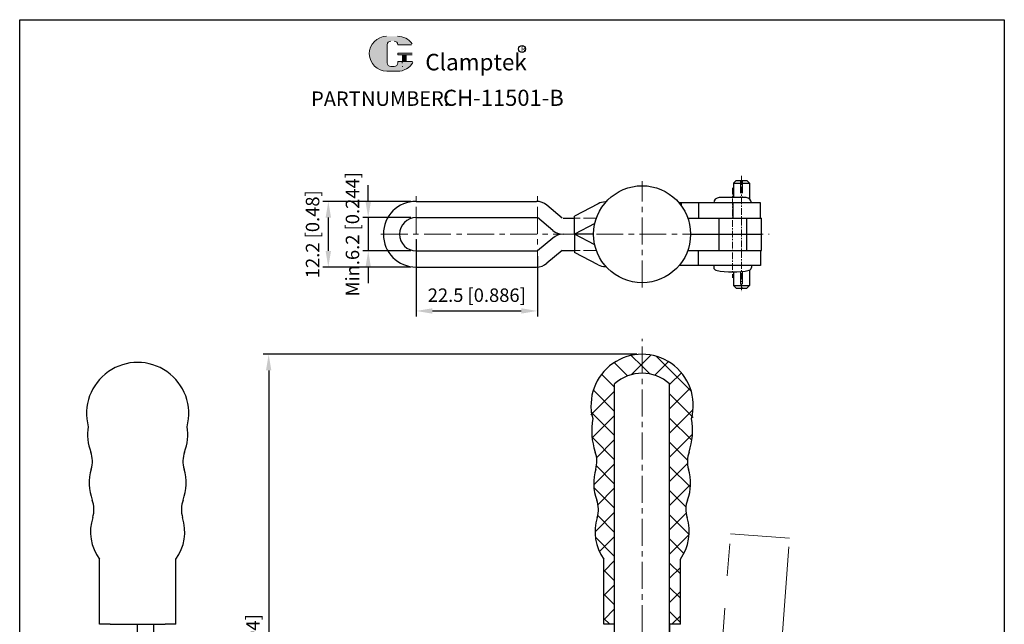
# Model space of a CAD drawing. Units: millimetres. Extents: x 1634 to 1816, y 513 to 754.
import ezdxf

# ---------------------------------------------------------------- set-up
doc = ezdxf.new("R2010")
doc.units = ezdxf.units.MM
for name, pattern in [('ACAD_ISO02W100', [15, 12, -3]), ('CENTER', [2, 1.25, -0.25, 0.25, -0.25]), ('PHANTOM', [17.5, 10, -1.5, 1.5, -1.5, 1.5, -1.5])]:
    doc.linetypes.add(name, pattern=pattern)
for name, color, linetype, lineweight in [('3L', 6, 'CENTER', 13), ('4L', 5, 'ACAD_ISO02W100', 13), ('5L', 1, 'Continuous', 13), ('7L', 3, 'Continuous', 30), ('8L', 2, 'PHANTOM', 13)]:
    doc.layers.add(name, color=color, linetype=linetype, lineweight=lineweight)
doc.styles.add('ROMANS', font='ROMANS', dxfattribs={"width": 0.7})
doc.styles.get("Standard").update_dxf_attribs({"font": 'arial.ttf'})
doc.dimstyles.new('ISO-25', dxfattribs={"dimtxt": 2.5, "dimasz": 3, "dimexe": 1, "dimexo": 1, "dimgap": 1, "dimtad": 1, "dimtoh": 1, "dimdsep": 46, "dimtxsty": 'Standard', "dimcen": 3, "dimclrd": 1, "dimclre": 1, "dimclrt": 3, "dimadec": 0, "dimazin": 0, "dimtfac": 1, "dimtmove": 0, "dimatfit": 3, "dimfxl": 0, "dimarcsym": 0})

# ---------------------------------------------------------------- blocks, each defined once
blk = doc.blocks.new('*D16')
at = {"color": 1, "lineweight": -2}
for p, q in [((1698.274273428382, 720.6073605631766), (1698.274273428382, 723.6073605631766)), ((1706.185553851682, 717.6073605631766), (1697.274273428382, 717.6073605631766)), ((1698.274273428382, 717.6073605631766), (1698.274273428382, 711.4073605631766)), ((1706.185553851682, 711.4073605631766), (1697.274273428382, 711.4073605631766)), ((1698.274273428382, 708.4073605631766), (1698.274273428382, 705.4073605631766))]:
    blk.add_line(p, q, dxfattribs=at)
at = {"color": 1}
for points in [[(1697.774273428382, 720.6073605631766), (1698.774273428382, 720.6073605631766), (1698.274273428382, 717.6073605631766)], [(1697.774273428382, 708.4073605631766), (1698.774273428382, 708.4073605631766), (1698.274273428382, 711.4073605631766)]]:
    blk.add_solid(points, dxfattribs=at)
at = {"layer": 'Defpoints', "color": 0}
for p in [(1707.185553851682, 717.6073605631766), (1698.274273428382, 711.4073605631766), (1707.185553851682, 711.4073605631766)]:
    blk.add_point(p, dxfattribs=at)
at = {"color": 3, "insert": (1695.672124724425, 714.5073605631768), "char_height": 2.5, "attachment_point": 5, "rotation": 90}
blk.add_mtext('Min.6.2 [0.244]', dxfattribs=at)
blk = doc.blocks.new('*D17')
at = {"color": 1, "lineweight": -2}
for p, q in [((1706.185553851682, 720.6073605631766), (1689.862707149598, 720.6073605631766)), ((1690.862707149598, 717.6073605631766), (1690.862707149598, 711.4073605631767)), ((1706.185553851682, 708.4073605631767), (1689.862707149598, 708.4073605631767))]:
    blk.add_line(p, q, dxfattribs=at)
at = {"color": 1}
for points in [[(1690.362707149598, 717.6073605631766), (1691.362707149598, 717.6073605631766), (1690.862707149598, 720.6073605631766)], [(1690.362707149598, 711.4073605631767), (1691.362707149598, 711.4073605631767), (1690.862707149598, 708.4073605631767)]]:
    blk.add_solid(points, dxfattribs=at)
at = {"layer": 'Defpoints', "color": 0}
for p in [(1707.185553851682, 720.6073605631766), (1690.862707149598, 708.4073605631767), (1707.185553851682, 708.4073605631767)]:
    blk.add_point(p, dxfattribs=at)
at = {"color": 3, "insert": (1688.260558445642, 714.5073605631768), "char_height": 2.5, "attachment_point": 5, "rotation": 90}
blk.add_mtext('12.2 [0.48]', dxfattribs=at)
blk = doc.blocks.new('*D23')
at = {"color": 1, "lineweight": -2}
for p, q in [((1707.185553851682, 713.5073605631767), (1707.185553851682, 699.2688532519954)), ((1729.685553851682, 710.4073605631767), (1729.685553851682, 699.2688532519954)), ((1710.185553851682, 700.2688532519954), (1726.685553851682, 700.2688532519954))]:
    blk.add_line(p, q, dxfattribs=at)
at = {"color": 1}
for points in [[(1710.185553851682, 700.7688532519954), (1710.185553851682, 699.7688532519954), (1707.185553851682, 700.2688532519954)], [(1726.685553851682, 700.7688532519954), (1726.685553851682, 699.7688532519954), (1729.685553851682, 700.2688532519954)]]:
    blk.add_solid(points, dxfattribs=at)
at = {"layer": 'Defpoints', "color": 0}
for p in [(1707.185553851682, 714.5073605631767), (1729.685553851682, 711.4073605631767), (1729.685553851682, 700.2688532519954)]:
    blk.add_point(p, dxfattribs=at)
at = {"color": 3, "insert": (1718.435553851682, 702.8710019559518), "char_height": 2.5, "attachment_point": 5}
blk.add_mtext('22.5 [0.886]', dxfattribs=at)
blk = doc.blocks.new('*D28')
at = {"color": 1, "lineweight": -2}
for p, q in [((1748.145553851683, 692.222315352308), (1678.78501924765, 692.222315352308)), ((1679.78501924765, 689.222315352308), (1679.78501924765, 558.222315352308)), ((1748.145553851683, 555.222315352308), (1678.78501924765, 555.222315352308))]:
    blk.add_line(p, q, dxfattribs=at)
at = {"color": 1}
for points in [[(1679.28501924765, 689.222315352308), (1680.28501924765, 689.222315352308), (1679.78501924765, 692.222315352308)], [(1679.28501924765, 558.222315352308), (1680.28501924765, 558.222315352308), (1679.78501924765, 555.222315352308)]]:
    blk.add_solid(points, dxfattribs=at)
at = {"layer": 'Defpoints', "color": 0}
for p in [(1749.145553851683, 692.222315352308), (1679.78501924765, 555.222315352308), (1749.145553851683, 555.222315352308)]:
    blk.add_point(p, dxfattribs=at)
at = {"color": 3, "insert": (1677.182870543693, 631.6913698598142), "char_height": 2.5, "attachment_point": 5, "rotation": 90}
blk.add_mtext('Max.137 [5.394]', dxfattribs=at)

msp = doc.modelspace()

# ---------------------------------------------------------------- hatches: boundary and pattern name
at = {"layer": '5L', "linetype": 'Continuous', "ltscale": 0.5}
h = msp.add_hatch(color=256, dxfattribs=at)
edge = h.paths.add_edge_path()
edge.add_arc((1702.476933343517, 749.6767363381314), 0.6725041763452865, 90.00000000003462, 180, ccw=False)
edge.add_line((1702.476933343517, 750.3492405144771), (1703.082187102228, 750.3492405144771))
edge.add_arc((1703.082187102229, 749.6767363381314), 0.6725041763451547, -3.467448550509289e-11, 90.00000000003462, ccw=False)
edge.add_line((1703.754691278574, 749.6767363381314), (1706.328580618665, 749.6767363381315))
edge.add_arc((1706.328580618665, 749.7888203675224), 0.1120840293908801, 270, 394.8441938451077)
edge.add_arc((1703.752906972776, 747.9957326086115), 3.250436852335432, 34.84419384513769, 90.72009890606596)
edge.add_line((1703.712056243072, 751.2459127496044), (1701.690146561526, 751.2459127496044))
edge.add_arc((1701.730997291236, 747.9957326086115), 3.250436852335301, 90.72009890615945, 270)
edge.add_line((1701.730997291236, 744.7452957562765), (1703.604999158299, 744.7452957562765))
edge.add_ellipse((1703.604999158316, 747.9957326086115), major_axis=(8.518386233706313, 0), ratio=0.3815789473684212, start_angle=270, end_angle=270.7200989061199)
edge.add_arc((1703.752906972776, 747.9957326086115), 3.250436852335462, 269.2799010938838, 330.0000053565856)
edge.add_arc((1706.470800243485, 746.4265561971393), 0.1120840293908924, 330.0001553408997, 450)
edge.add_line((1706.470800243485, 746.5386402265307), (1703.754691278573, 746.538640226531))
edge.add_line((1703.754691278574, 746.5386402265307), (1703.754691278574, 746.3144721677485))
edge.add_arc((1703.082187102229, 746.3144721677481), 0.6725041763452355, -90, 0, ccw=False)
edge.add_line((1703.082187102229, 745.6419679914026), (1702.476933343519, 745.6419679914026))
edge.add_arc((1702.476933343518, 746.3144721677481), 0.6725041763451995, 180.0000000000087, 270, ccw=False)
edge.add_line((1701.804429167172, 746.3144721677481), (1701.804429167172, 749.6767363381315))
at = {"layer": '5L', "ltscale": 0.5}
for points in [[(1706.440664648056, 748.1078166380025), (1703.754691278574, 748.1078166380025), (1703.754691278574, 747.7715645498293), (1706.440664648056, 747.7715645498293)], [(1706.440664648056, 748.1078166380025), (1703.754691278574, 748.1078166380025), (1703.754691278574, 747.7715645498293), (1706.440664648056, 747.7715645498293)], [(1705.344262827974, 747.7715645498293), (1704.671758651628, 747.7715645498293), (1704.671758651628, 746.5386402265307), (1705.344262827976, 746.5386402265307)], [(1705.344262827974, 747.7715645498293), (1704.671758651628, 747.7715645498293), (1704.671758651628, 746.5386402265307), (1705.344262827976, 746.5386402265307)]]:
    msp.add_hatch(color=256, dxfattribs=at).paths.add_polyline_path(points)

# ---------------------------------------------------------------- linework, layer by layer
for p, q in [((1633.54230876785, 754.3169609207198), (1816.414655343464, 754.3169609207198)), ((1633.54230876785, 512.616057740334), (1633.54230876785, 754.3169609207198)), ((1816.414655343464, 754.3169609207198), (1816.414655343464, 512.616057740334)), ((1766.115553851683, 724.0073605631767), (1766.615553851683, 724.5073605631767)), ((1766.615553851683, 724.5073605631767), (1768.615553851683, 724.5073605631767)), ((1768.615553851683, 724.5073605631767), (1769.115553851683, 724.0073605631767)), ((1766.115553851683, 724.0073605631767), (1766.115553851683, 721.3073605631766)), ((1766.115553851683, 724.0073605631767), (1769.115553851683, 724.0073605631767)), ((1769.115553851683, 724.0073605631767), (1769.115553851683, 721.0497216612958)), ((1707.185553851682, 720.6073605631766), (1729.529981468996, 720.6073605631764)), ((1768.445553851683, 721.3073605631766), (1763.445553851683, 721.3073605631765)), ((1734.316328308837, 717.5073605631766), (1731.458344298055, 719.9054938925335)), ((1740.959806462949, 720.1681319126768), (1736.585258640137, 717.8898383554495)), ((1771.115553851682, 720.3073605631765), (1756.027414065317, 720.3073605631765)), ((1756.415553851683, 720.3073605631765), (1756.415553851683, 719.8127446209053)), ((1759.615553851683, 720.3073605631765), (1759.615553851683, 717.5073605631766)), ((1766.015553851683, 720.3073605631765), (1766.015553851683, 717.5073605631766)), ((1771.115553851682, 717.5073605631766), (1771.115553851682, 720.3073605631765)), ((1707.185553851682, 717.6073605631766), (1729.685553851682, 717.6073605631766)), ((1732.543537862464, 715.2092272338195), (1729.685553851682, 717.6073605631766)), ((1734.471900691523, 717.5073605631766), (1736.585258640137, 717.5073605631766)), ((1736.585258640137, 714.5073605631766), (1736.585258640137, 717.8898383554495)), ((1757.630835225921, 717.5073605631766), (1771.315553851682, 717.5073605631766)), ((1763.465553851682, 711.5073605631767), (1763.465553851682, 717.5073605631766)), ((1768.565553851682, 711.5073605631767), (1768.565553851682, 717.5073605631766)), ((1771.315553851682, 711.5073605631767), (1771.315553851682, 717.5073605631766)), ((1740.363270784144, 716.4749743773252), (1736.585258640137, 714.5073605631766)), ((1732.543537862465, 713.8054938925342), (1729.685553851682, 711.4073605631767)), ((1736.585258640137, 714.5073605631767), (1736.585258640137, 711.1248827709037)), ((1740.363270784144, 712.5397467490283), (1736.585258640137, 714.5073605631767)), ((1740.145553851683, 714.5073605631767), (1736.85195087511, 714.5073605631767)), ((1758.145553851683, 714.5073605631767), (1771.315553851682, 714.5073605631767)), ((1707.185553851682, 711.4073605631768), (1729.685553851682, 711.4073605631767)), ((1734.316328308838, 711.5073605631767), (1731.458344298055, 709.1092272338191)), ((1734.316328308838, 711.5073605631767), (1736.585258640137, 711.5073605631767)), ((1757.630835225921, 711.5073605631767), (1771.315553851682, 711.5073605631767)), ((1759.615553851683, 708.7073605631767), (1759.615553851683, 711.5073605631767)), ((1771.115553851682, 711.5073605631767), (1771.115553851682, 708.7073605631765)), ((1740.959806462949, 708.8465892136766), (1736.585258640137, 711.1248827709037)), ((1707.185553851682, 708.4073605631766), (1729.529981468996, 708.4073605631764)), ((1771.115553851682, 708.7073605631767), (1756.027414065317, 708.7073605631765)), ((1762.445553851683, 708.7073605631765), (1762.445553851683, 708.3101645686971)), ((1769.115553851683, 707.8399518508769), (1769.115553851683, 705.0073605631767)), ((1769.445553851683, 708.7073605631767), (1769.445553851683, 708.3101645686974)), ((1766.115553851683, 707.5082920979955), (1766.115553851683, 705.0073605631767)), ((1766.115553851683, 705.0073605631767), (1766.615553851683, 704.5073605631767)), ((1766.115553851683, 705.0073605631767), (1769.115553851683, 705.0073605631767)), ((1766.615553851683, 704.5073605631767), (1768.615553851683, 704.5073605631767)), ((1768.615553851683, 704.5073605631767), (1769.115553851683, 705.0073605631767)), ((1744.045553851683, 642.1223153523081), (1744.045553851683, 686.7214061862551)), ((1754.245553851683, 642.1223153523081), (1754.245553851683, 686.7214061862549)), ((1648.352805654785, 642.1223153523073), (1648.352805654785, 654.2083638468667)), ((1662.552805654786, 642.1223153523073), (1662.552805654786, 654.2083638468662)), ((1742.045553851683, 642.122315352308), (1742.045553851683, 654.2083638468675)), ((1756.245553851683, 642.122315352308), (1756.245553851683, 654.208363846867)), ((1650.352805654785, 642.1223153523073), (1648.352805654785, 642.1223153523073)), ((1650.352805654785, 642.1223153523073), (1652.452805654785, 642.1223153523073)), ((1652.452805654785, 642.1223153523069), (1660.552805654785, 642.1223153523073)), ((1655.452805654785, 636.7941726658962), (1655.452805654785, 642.1223153523072)), ((1658.452805654785, 636.7850361550061), (1658.452805654785, 642.1223153523072)), ((1662.552805654786, 642.1223153523073), (1660.552805654786, 642.1223153523073)), ((1744.045553851683, 642.1223153523081), (1742.045553851683, 642.122315352308)), ((1744.045553851683, 583.2223153523081), (1744.045553851683, 642.1223153523082)), ((1756.245553851683, 642.122315352308), (1754.245553851683, 642.1223153523081)), ((1754.245553851683, 583.2223153523081), (1754.245553851683, 642.1223153523081)), ((1754.245553851683, 642.1223153523081), (1754.245553851683, 592.5293428673479))]:
    msp.add_line(p, q)
at = {"ltscale": 0.3}
for p, q in [((1742.345553851788, 720.5073605631761), (1742.437349919183, 720.5073605631759)), ((1742.345553851788, 708.5073605631773), (1742.437349919183, 708.5073605631773))]:
    msp.add_line(p, q, dxfattribs=at)
at = {"color": 1}
for p, q in [((1747.111423560807, 688.4412012746467), (1750.755181443307, 692.0849591571466)), ((1749.145553851683, 689.9939830185921), (1747.13287351402, 692.0066633562545)), ((1758.272994540953, 685.3566703898563), (1751.779908889231, 691.8497560415782)), ((1746.434302977448, 688.2151058322924), (1743.964355961742, 690.6850528479983)), ((1749.145553851683, 690.4753315655227), (1749.389407409213, 690.7191851230524)), ((1750.5498676718, 688.5896691984748), (1749.145553851683, 689.9939830185921)), ((1751.502645847936, 688.342295501241), (1754.030503734104, 690.8701533874089)), ((1744.045553851683, 686.1137268975227), (1741.628288712374, 688.5309920368317)), ((1754.245553851683, 686.5950754444536), (1756.448603568463, 688.7981251612337)), ((1754.245553851683, 682.1049473839191), (1758.083129665686, 685.9425231979218)), ((1739.648684080939, 680.9784617947784), (1744.045553851683, 685.3753315655229)), ((1744.045553851683, 681.6235988369882), (1740.086415531749, 685.582737156922)), ((1758.619556470161, 680.519980400114), (1754.245553851683, 684.8939830185918)), ((1744.045553851683, 677.1334707764537), (1739.650490397521, 681.528534230616)), ((1739.866020021353, 676.7056696746581), (1744.045553851683, 680.8852035049881)), ((1754.245553851683, 677.6148193233845), (1758.614952189082, 681.9842176607838)), ((1758.385168420123, 676.2642403896175), (1754.245553851683, 680.4038549580573)), ((1744.045553851683, 672.6433427159191), (1739.858576937229, 676.8303196303731)), ((1754.245553851683, 673.12469126285), (1758.445553548268, 677.3246909594354)), ((1740.689950844597, 673.0394724373681), (1744.045553851683, 676.3950754444536)), ((1757.559683152838, 672.5995975963674), (1754.245553851683, 675.9137268975227)), ((1740.150962081002, 668.0103556132382), (1744.045553851683, 671.9049473839191)), ((1744.045553851683, 668.1532146553844), (1740.669669723255, 671.5290987838124)), ((1754.245553851683, 668.6345632023155), (1757.568927841006, 671.9579371916387)), ((1758.112892348597, 667.5562603400742), (1754.245553851683, 671.423598836988)), ((1744.045553851683, 663.6630865948499), (1740.18067772921, 667.5279627173232)), ((1754.245553851683, 664.144435141781), (1758.141125075113, 668.0400063652112)), ((1740.947579009886, 664.3168444815872), (1744.045553851683, 667.4148193233844)), ((1757.286309434182, 663.8927151939548), (1754.245553851683, 666.9334707764534)), ((1740.395682755072, 659.2748201662392), (1744.045553851683, 662.9246912628498)), ((1744.045553851683, 659.1729585343153), (1740.899133575796, 662.3193788102028)), ((1754.245553851683, 659.6543070812463), (1757.316405800669, 662.7251590302321)), ((1757.880451521836, 658.8084450457656), (1754.245553851683, 662.4433427159188)), ((1741.22174206873, 655.6107514193627), (1744.045553851683, 658.4345632023152)), ((1754.245553851683, 655.1641790207118), (1757.87985988104, 658.7984850500682)), ((1744.045553851683, 654.6828304737807), (1740.459155995011, 658.2692283304532)), ((1756.910270203208, 655.2884983038591), (1754.245553851683, 657.9532146553842)), ((1742.045553851683, 651.9444351417807), (1744.045553851683, 653.9444351417807)), ((1756.245553851683, 651.4630865948498), (1754.245553851683, 653.4630865948496)), ((1744.045553851683, 650.1927024132461), (1742.045553851683, 652.1927024132461)), ((1754.245553851683, 650.6740509601773), (1756.245553851683, 652.6740509601772)), ((1742.045553851683, 647.4543070812462), (1744.045553851683, 649.4543070812462)), ((1744.045553851683, 645.7025743527115), (1742.045553851683, 647.7025743527115)), ((1756.245553851683, 646.9729585343152), (1754.245553851683, 648.972958534315)), ((1754.245553851683, 646.1839228996428), (1756.245553851683, 648.1839228996424)), ((1742.045553851683, 642.9641790207116), (1744.045553851683, 644.9641790207116)), ((1756.245553851683, 642.4828304737806), (1754.245553851683, 644.4828304737804)), ((1743.135684791552, 642.1223153523081), (1742.045553851683, 643.2124462921769)), ((1754.674074364883, 642.1223153523082), (1756.245553851683, 643.6937948391079))]:
    msp.add_line(p, q, dxfattribs=at)
msp.add_circle((1749.145553851683, 714.5073605631767), 9)
for centre, radius, start, end in [((1707.185553851682, 714.5073605631767), 6.099999999999999, 90, 270), ((1729.529981468996, 717.6073605631764), 3, 50.00000000000545, 89.99999999999972), ((1763.445553851683, 720.3073605631765), 1, 90, 180), ((1768.445553851683, 720.3073605631766), 1, 0, 90), ((1707.185553851682, 714.5073605631767), 3.1, 90, 270), ((1734.471900691523, 717.5073605631766), 3, 229.9999999999953, 270), ((1734.471900691524, 711.5073605631767), 3, 90, 129.9999999999862), ((1729.529981468996, 711.4073605631764), 3, 270, 309.9999999999879), ((1762.945553851683, 708.3101645686971), 0.5, 180, 258.4727788932522), ((1765.945553851683, 723.0198605631756), 15.51249999999891, 258.4727788932522, 281.5272211067478), ((1768.945553851683, 708.3101645686974), 0.5, 281.5272211067478, 0), ((1749.145553851683, 682.722315352308), 9.5, 345.1668321282065, 194.8331678717934), ((1655.452805654786, 681.2223153523078), 9.5, 345.1668321282065, 194.8331678717934), ((1749.145553851683, 681.222315352308), 7.5, 47.15635695640216, 132.8436430435954), ((1752.586894849239, 678.1160626196425), 12.810606435803, 170.2285269248533, 198.321836597265), ((1745.704212854127, 678.1160626196425), 12.81060643580304, 341.678163402735, 9.771473075146716), ((1655.452805654786, 677.3223153523078), 9.3, 170.9182266438562, 200.3448067113777), ((1655.452805654786, 677.3223153523078), 9.3, 339.6551932886224, 9.08177335614384), ((1642.044877755384, 672.350648685641), 5, 343.2774125620564, 20.34480671137771), ((1668.860733554188, 672.350648685641), 5, 159.6551932886223, 196.7225874379437), ((1735.737625952281, 672.3506486856412), 5, 343.2774125620564, 20.34480671137771), ((1762.553481751085, 672.3506486856412), 5, 159.6551932886223, 196.7225874379437), ((1655.452805654786, 668.3223153523078), 9, 163.2774125620563, 200.4236153638125), ((1655.452805654786, 668.3223153523078), 9, 339.5763846361875, 16.72258743794372), ((1749.145553851683, 668.322315352308), 9, 163.2774125620563, 200.4236153638125), ((1749.145553851683, 668.322315352308), 9, 339.5763846361875, 16.72258743794372), ((1642.332870289356, 663.4368986856412), 5, 342.587892940493, 20.42361536381251), ((1668.572741020216, 663.4368986856412), 5, 159.5763846361875, 197.4121070595071), ((1736.025618486253, 663.4368986856413), 5, 342.587892940493, 20.42361536381251), ((1762.265489217113, 663.4368986856413), 5, 159.5763846361875, 197.4121070595071), ((1655.452805654786, 659.3223153523078), 8.75, 162.5878929404929, 215.7642575527663), ((1655.452805654786, 659.3223153523078), 8.75, 324.2357424472182, 17.41210705950704), ((1749.145553851683, 659.3223153523079), 8.75, 162.5878929404929, 215.7642575527663), ((1749.145553851683, 659.3223153523079), 8.75, 324.2357424472182, 17.41210705950704)]:
    msp.add_arc(centre, radius, start, end)
at = {"ltscale": 0.3}
for centre, start, end in [((1742.345553851788, 717.5073605631761), 90, 117.5107995895426), ((1742.345553851788, 711.5073605631773), 242.4892004104574, 270)]:
    msp.add_arc(centre, 3, start, end, dxfattribs=at)
at = {"layer": '3L', "ltscale": 4}
for p, q in [((1749.145553851683, 704.6063739088452), (1749.145553851683, 724.3743739088452)), ((1707.185553851682, 706.5886142716998), (1707.185553851682, 722.4261068546537)), ((1729.685553851682, 706.5886142716998), (1729.685553851682, 722.4261068546537)), ((1700.642649950377, 714.5073605631767), (1772.714649950378, 714.5073605631767)), ((1749.145553851683, 576.6833153523079), (1749.145553851683, 695.1173268425076))]:
    msp.add_line(p, q, dxfattribs=at)
at = {"layer": '3L'}
for p, q in [((1767.615553851683, 725.3623739088451), (1767.615553851683, 703.8523739088452)), ((1765.945553851683, 723.1253739088452), (1765.945553851683, 706.4233739088452))]:
    msp.add_line(p, q, dxfattribs=at)
at = {"layer": '4L', "ltscale": 0.2}
for p, q in [((1767.415553851683, 724.5073605631767), (1767.415553851683, 721.3073605631766)), ((1767.815553851683, 724.5073605631767), (1767.815553851683, 721.3073605631766)), ((1740.660272477444, 717.5073605631766), (1736.696378492423, 717.5073605631766)), ((1740.660272477444, 711.5073605631766), (1736.696378492424, 711.5073605631767)), ((1767.415553851683, 707.5771679142246), (1767.415553851683, 704.5073605631767)), ((1767.815553851683, 707.6204853729294), (1767.815553851683, 704.5073605631767))]:
    msp.add_line(p, q, dxfattribs=at)
at = {"layer": '5L', "ltscale": 0.5}
for p, q in [((1701.804429167172, 749.6767363381305), (1701.804429167173, 746.314472167747)), ((1701.804429167172, 749.6767363381305), (1701.804429167173, 746.314472167747)), ((1706.328580618665, 749.6767363381305), (1703.754691278573, 749.6767363381305)), ((1706.328580618665, 749.6767363381305), (1703.754691278573, 749.6767363381305)), ((1703.754691278573, 748.1078166380015), (1706.440664648056, 748.1078166380015)), ((1703.754691278573, 748.1078166380015), (1706.440664648056, 748.1078166380015)), ((1706.440664648056, 747.771564549829), (1703.754691278573, 747.771564549829)), ((1706.440664648056, 747.771564549829), (1703.754691278573, 747.771564549829)), ((1704.671758651629, 747.771564549829), (1704.671758651629, 746.5386402265298)), ((1704.671758651629, 747.771564549829), (1704.671758651629, 746.5386402265298)), ((1705.344262827974, 747.771564549829), (1705.344262827974, 746.5386402265298)), ((1705.344262827974, 747.771564549829), (1705.344262827974, 746.5386402265298)), ((1702.925269461081, 745.6419679914023), (1702.476933343517, 745.6419679914023)), ((1702.925269461081, 745.6419679914023), (1702.476933343517, 745.6419679914023))]:
    msp.add_line(p, q, dxfattribs=at)
at = {"layer": '5L', "lineweight": 0, "ltscale": 0.5}
for p, q in [((1701.804429167173, 746.314472167747), (1701.804429167172, 749.6767363381305)), ((1701.804429167173, 746.314472167747), (1701.804429167172, 749.6767363381305)), ((1703.754691278573, 749.6767363381305), (1706.328580618665, 749.6767363381305)), ((1703.754691278574, 749.6767363381305), (1706.328580618665, 749.6767363381305)), ((1703.754691278574, 749.6767363381305), (1706.328580618665, 749.6767363381305)), ((1703.754691278573, 749.6767363381305), (1706.328580618665, 749.6767363381305)), ((1703.754691278573, 748.1078166380015), (1703.754691278573, 747.771564549829)), ((1703.754691278573, 748.1078166380015), (1703.754691278573, 747.771564549829)), ((1705.344262827974, 747.771564549829), (1704.671758651629, 747.771564549829)), ((1704.671758651629, 747.771564549829), (1704.671758651629, 746.5386402265298)), ((1704.671758651629, 747.771564549829), (1704.671758651629, 746.5386402265298)), ((1705.344262827974, 747.771564549829), (1704.671758651629, 747.771564549829)), ((1705.344262827974, 746.5386402265298), (1705.344262827974, 747.771564549829)), ((1705.344262827974, 746.5386402265298), (1705.344262827974, 747.771564549829)), ((1703.082187102228, 745.6419679914023), (1702.476933343515, 745.6419679914023)), ((1703.082187102228, 745.6419679914023), (1702.476933343517, 745.6419679914023)), ((1703.082187102228, 745.6419679914023), (1702.476933343517, 745.6419679914023)), ((1703.082187102228, 745.6419679914023), (1702.476933343515, 745.6419679914023))]:
    msp.add_line(p, q, dxfattribs=at)
at = {"layer": '5L', "color": 1, "ltscale": 0.5}
for p, q in [((1706.470800243485, 746.5386402265298), (1703.754691278573, 746.5386402265289)), ((1706.470800243485, 746.5386402265298), (1703.754691278573, 746.5386402265289)), ((1704.554331436419, 746.426556197138), (1704.554331436419, 746.2584301530521)), ((1704.554331436419, 746.426556197138), (1704.554331436419, 746.2584301530521))]:
    msp.add_line(p, q, dxfattribs=at)
at = {"layer": '5L', "color": 1, "lineweight": 0, "ltscale": 0.5}
for p, q in [((1706.470800243485, 746.5386402265298), (1703.754691278573, 746.5386402265298)), ((1706.470800243485, 746.5386402265298), (1703.754691278573, 746.5386402265298)), ((1703.754691278573, 746.5386402265289), (1703.754691278573, 746.3144721677476)), ((1703.754691278573, 746.5386402265298), (1703.754691278573, 746.3144721677476)), ((1703.754691278573, 746.5386402265298), (1703.754691278573, 746.3144721677476)), ((1703.754691278573, 746.5386402265289), (1703.754691278573, 746.3144721677476)), ((1706.470800243485, 746.5386402265298), (1703.754691278573, 746.5386402265298)), ((1706.470800243485, 746.5386402265298), (1703.754691278573, 746.5386402265298)), ((1704.671758651629, 746.5386402265298), (1705.344262827974, 746.5386402265298)), ((1704.671758651629, 746.5386402265298), (1705.344262827974, 746.5386402265298))]:
    msp.add_line(p, q, dxfattribs=at)
at = {"layer": '5L', "ltscale": 0.2}
msp.add_line((1701.730997291236, 744.7452957562751), (1703.752906972777, 744.7452957562751), dxfattribs=at)
at = {"layer": '5L'}
for p, q in [((1762.445553851683, 720.3073605631766), (1762.445553851683, 720.3073605631765)), ((1769.445553851683, 720.3073605631765), (1769.445553851683, 720.3073605631766))]:
    msp.add_line(p, q, dxfattribs=at)
at = {"layer": '5L', "ltscale": 0.5}
for centre, radius, start, end in [((1701.730997291237, 747.9957326086106), 3.250436852335305, 90.72009890616661, 270), ((1701.730997291237, 747.9957326086106), 3.250436852335305, 90.72009890616661, 270), ((1702.476933343517, 749.6767363381305), 0.6725041763452358, 90, 180), ((1702.476933343517, 749.6767363381305), 0.6725041763452358, 90, 180), ((1703.752906972777, 747.9957326086106), 3.250436852335305, 34.84419384509687, 90.72009890616661), ((1702.476933343517, 746.3144721677476), 0.6725041763452358, 180, 270), ((1702.476933343517, 746.3144721677476), 0.6725041763452358, 180, 270)]:
    msp.add_arc(centre, radius, start, end, dxfattribs=at)
at = {"layer": '5L', "lineweight": 0, "ltscale": 0.5}
for centre, radius, start, end in [((1701.730997291236, 747.9957326086106), 3.2504368523353, 90.72009890616661, 270), ((1701.730997291236, 747.9957326086106), 3.250436852335301, 90.72009890616661, 270), ((1701.730997291236, 747.9957326086106), 3.250436852335301, 90.72009890616661, 270), ((1701.730997291236, 747.9957326086106), 3.2504368523353, 90.72009890616661, 270), ((1702.476933343517, 749.6767363381305), 0.6725041763453339, 90, 180), ((1702.476933343517, 749.6767363381305), 0.6725041763453339, 90, 180), ((1703.082187102229, 749.6767363381305), 0.6725041763452358, 0, 90), ((1703.082187102229, 749.6767363381305), 0.6725041763451547, 359.9999999999479, 90), ((1703.082187102229, 749.6767363381305), 0.6725041763451547, 359.9999999999479, 90), ((1703.082187102229, 749.6767363381305), 0.6725041763452358, 0, 90), ((1702.476933343517, 746.3144721677476), 0.6725041763451995, 180, 270), ((1702.476933343517, 746.3144721677476), 0.6725041763451995, 180, 270), ((1703.082187102228, 746.3144721677476), 0.6725041763452358, 270, 0), ((1703.082187102228, 746.3144721677476), 0.6725041763452599, 270, 0), ((1703.082187102228, 746.3144721677476), 0.6725041763452599, 270, 0), ((1703.082187102228, 746.3144721677476), 0.6725041763452358, 270, 0)]:
    msp.add_arc(centre, radius, start, end, dxfattribs=at)
at = {"layer": '5L', "color": 1, "ltscale": 0.5}
for centre, radius, start, end in [((1703.752906972777, 747.9957326086106), 3.250436852335305, 269.2799010938334, 329.9999999999557), ((1703.752906972777, 747.9957326086106), 3.250436852335305, 269.2799010938334, 329.9999999999557), ((1704.569399234133, 745.5859259767068), 0.0560420146954363, 330.000000000014, 90), ((1704.569399234133, 745.5859259767068), 0.0560420146954363, 330.000000000014, 90)]:
    msp.add_arc(centre, radius, start, end, dxfattribs=at)
at = {"layer": '5L', "color": 1, "lineweight": 0, "ltscale": 0.5}
for centre, radius, start, end in [((1703.752906972777, 747.9957326086106), 3.250436852335462, 269.2799010939376, 330.0000053566322), ((1703.752906972777, 747.9957326086106), 3.250436852335462, 269.2799010939376, 330.0000053566322), ((1704.569399234133, 745.5859259767068), 0.0560420146954462, 330.0001553409526, 90), ((1704.569399234133, 745.5859259767068), 0.0560420146954462, 330.0001553409526, 90), ((1704.569399234133, 745.5859259767068), 0.0560420146954462, 330.0001553409526, 90), ((1704.569399234133, 745.5859259767068), 0.0560420146954462, 330.0001553409526, 90)]:
    msp.add_arc(centre, radius, start, end, dxfattribs=at)
at = {"layer": '7L', "color": 1}
msp.add_circle((1726.853289615784, 748.8861802141396), 0.6522777600000126, dxfattribs=at)
at = {"layer": '8L', "ltscale": 4}
for p, q in [((1760.572210445483, 593.25722429129), (1765.558992547472, 658.9378802836717)), ((1776.527423911507, 658.1051057568856), (1765.558992547472, 658.9378802836717)), ((1773.376535489903, 616.6049129958615), (1776.527423911507, 658.1051057568856))]:
    msp.add_line(p, q, dxfattribs=at)

# ---------------------------------------------------------------- texts
at = {"attachment_point": 1, "style": 'ROMANS'}
for s, insert, char_height, width in [('{\\H0.9412x;PART}', (1687.671778361853, 741.0011897427956), 2.89, 8.76825999999999), ('NUMBER:', (1696.950889061091, 741.0474297427954), 2.72, 13.9587)]:
    msp.add_mtext(s, dxfattribs=dict(at, insert=insert, char_height=char_height, width=width))
at = {"layer": '7L', "color": 240, "insert": (1708.881096205117, 747.9770586370669), "char_height": 3.06, "width": 26.34558000000007, "attachment_point": 1}
msp.add_mtext('{\\fTimes New Roman|b1|i1|c0|p18;\\C1;Clamptek}', dxfattribs=at)
at = {"layer": '7L', "attachment_point": 1}
for s, insert, char_height, width in [('{\\fKaiTi_GB2312|b0|i0|c134|p49;\\C1;R}', (1726.628250884208, 749.4279007078604), 1.04448, 1.121359766604501), ('{\\fSimSun|b0|i0|c0|p2;\\H0.8627x;CH-11501-B}', (1712.18258224413, 741.3205256498649), 3.467999999999999, 59.03907912338872)]:
    msp.add_mtext(s, dxfattribs=dict(at, insert=insert, char_height=char_height, width=width))

# ---------------------------------------------------------------- dimensions: what is measured, and where the dimension line sits
for base, p1, p2, text, picture, middle in [((1698.274273428382, 711.4073605631766), (1707.185553851682, 717.6073605631766), (1707.185553851682, 711.4073605631766), 'Min.<>', '*D16', (1698.274273428382, 714.5073605631768)), ((1679.78501924765, 555.222315352308), (1749.145553851683, 692.222315352308), (1749.145553851683, 555.222315352308), 'Max.<>', '*D28', (1679.785019247649, 631.6913698598142))]:
    dim = msp.add_linear_dim(base=base, p1=p1, p2=p2, angle=90, text=text, dimstyle='ISO-25')
    dim.commit()
    dim.dimension.update_dxf_attribs({"geometry": picture, "text_midpoint": middle, "dimtype": 160})
dim = msp.add_linear_dim(base=(1690.862707149598, 708.4073605631767), p1=(1707.185553851682, 720.6073605631766), p2=(1707.185553851682, 708.4073605631767), angle=90, dimstyle='ISO-25')
dim.commit()
dim.dimension.update_dxf_attribs({"geometry": '*D17', "text_midpoint": (1690.862707149598, 714.5073605631768), "dimtype": 160})
dim = msp.add_linear_dim(base=(1729.685553851682, 700.2688532519954), p1=(1707.185553851682, 714.5073605631767), p2=(1729.685553851682, 711.4073605631767), dimstyle='ISO-25')
dim.commit()
dim.dimension.update_dxf_attribs({"geometry": '*D23', "text_midpoint": (1718.435553851682, 700.2688532519954), "dimtype": 160})

doc.saveas('drawing.dxf')
